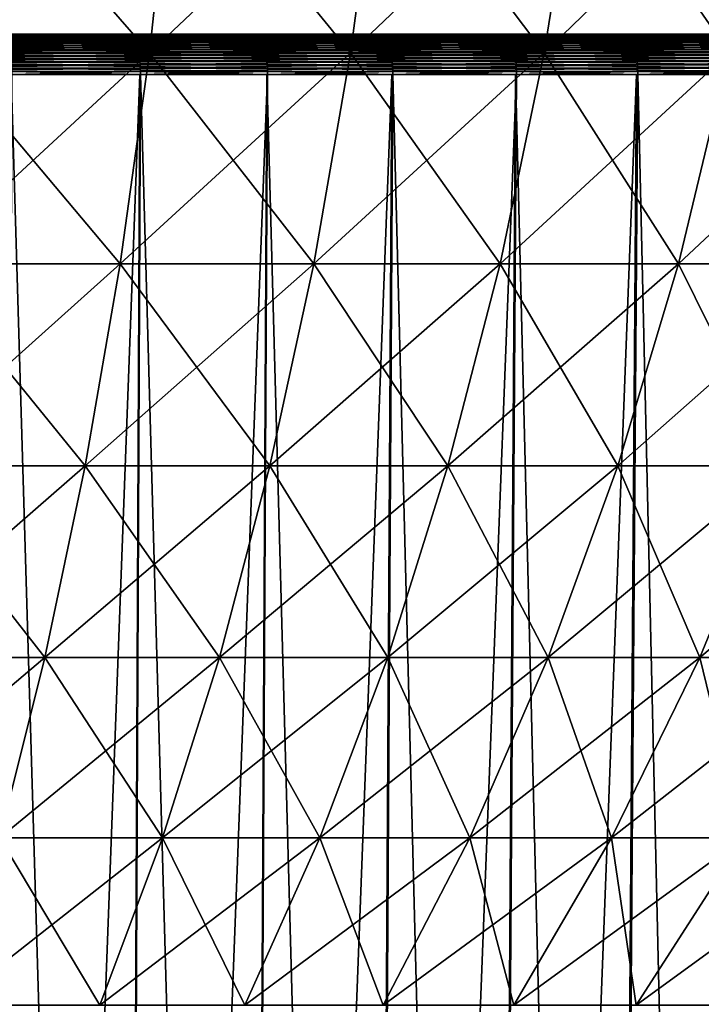
# Model space of a CAD drawing. Extents: x -30 to 139, y -199 to 0.
# Drawn here: x 105 to 110, y -30 to -23 of the extents above; entities that cross this region are included whole.
import ezdxf

# ---------------------------------------------------------------- set-up
doc = ezdxf.new("R2010")
doc.units = 0
doc.header["$MEASUREMENT"] = 0
doc.layers.add('L2', color=7, linetype='Continuous')
doc.layers.add('L3', color=7, linetype='Continuous')

msp = doc.modelspace()

# ---------------------------------------------------------------- linework, layer by layer
at = {"layer": 'L2', "color": 7}
for points in [[(104.5692, -21.49295, 18.9421), (104.438, -23.14123, 18.39838), (106.0032, -23.14123, 17.94877)], [(106.1806, -21.49295, -18.47919), (106.0032, -23.14123, -17.94877), (104.438, -23.14123, -18.39838)], [(106.1806, -21.49295, -18.47919), (104.438, -23.14123, -18.39838), (104.5692, -21.49295, -18.9421)], [(104.5692, -21.49295, 18.9421), (106.0032, -23.14123, 17.94877), (106.1806, -21.49295, 18.47919)], [(106.1806, -21.49295, 18.47919), (106.0032, -23.14123, 17.94877), (107.5239, -23.14123, 17.36626)], [(107.7463, -21.49295, -17.87947), (107.5239, -23.14123, -17.36626), (106.0032, -23.14123, -17.94877)], [(107.7463, -21.49295, -17.87947), (106.0032, -23.14123, -17.94877), (106.1806, -21.49295, -18.47919)], [(106.1806, -21.49295, 18.47919), (107.5239, -23.14123, 17.36626), (107.7463, -21.49295, 17.87947)], [(107.7463, -21.49295, 17.87947), (107.5239, -23.14123, 17.36626), (108.989, -23.14123, 16.65518)], [(109.2546, -21.49295, -17.14738), (108.989, -23.14123, -16.65518), (107.5239, -23.14123, -17.36626)], [(109.2546, -21.49295, -17.14738), (107.5239, -23.14123, -17.36626), (107.7463, -21.49295, -17.87947)], [(107.7463, -21.49295, 17.87947), (108.989, -23.14123, 16.65518), (109.2546, -21.49295, 17.14738)], [(109.2546, -21.49295, 17.14738), (108.989, -23.14123, 16.65518), (110.3874, -23.14123, 15.82079)], [(110.6944, -21.49295, -16.28833), (110.3874, -23.14123, -15.82079), (108.989, -23.14123, -16.65518)], [(110.6944, -21.49295, -16.28833), (108.989, -23.14123, -16.65518), (109.2546, -21.49295, -17.14738)], [(109.2546, -21.49295, 17.14738), (110.3874, -23.14123, 15.82079), (110.6944, -21.49295, 16.28833)], [(104.438, -23.14123, 18.39838), (104.2742, -24.73553, 17.7194), (105.7816, -24.73553, 17.28638)], [(106.0032, -23.14123, -17.94877), (105.7816, -24.73553, -17.28638), (104.2742, -24.73553, -17.7194)], [(106.0032, -23.14123, -17.94877), (104.2742, -24.73553, -17.7194), (104.438, -23.14123, -18.39838)], [(104.438, -23.14123, 18.39838), (105.7816, -24.73553, 17.28638), (106.0032, -23.14123, 17.94877)], [(106.0032, -23.14123, 17.94877), (105.7816, -24.73553, 17.28638), (107.2463, -24.73553, 16.72537)], [(107.5239, -23.14123, -17.36626), (107.2463, -24.73553, -16.72537), (105.7816, -24.73553, -17.28638)], [(107.5239, -23.14123, -17.36626), (105.7816, -24.73553, -17.28638), (106.0032, -23.14123, -17.94877)], [(106.0032, -23.14123, 17.94877), (107.2463, -24.73553, 16.72537), (107.5239, -23.14123, 17.36626)], [(107.5239, -23.14123, 17.36626), (107.2463, -24.73553, 16.72537), (108.6572, -24.73553, 16.04053)], [(108.989, -23.14123, -16.65518), (108.6572, -24.73553, -16.04053), (107.2463, -24.73553, -16.72537)], [(108.989, -23.14123, -16.65518), (107.2463, -24.73553, -16.72537), (107.5239, -23.14123, -17.36626)], [(107.5239, -23.14123, 17.36626), (108.6572, -24.73553, 16.04053), (108.989, -23.14123, 16.65518)], [(108.989, -23.14123, 16.65518), (108.6572, -24.73553, 16.04053), (110.0041, -24.73553, 15.23694)], [(110.3874, -23.14123, -15.82079), (110.0041, -24.73553, -15.23694), (108.6572, -24.73553, -16.04053)], [(110.3874, -23.14123, -15.82079), (108.6572, -24.73553, -16.04053), (108.989, -23.14123, -16.65518)], [(108.989, -23.14123, 16.65518), (110.0041, -24.73553, 15.23694), (110.3874, -23.14123, 15.82079)], [(110.3874, -23.14123, 15.82079), (110.0041, -24.73553, 15.23694), (111.2769, -24.73553, 14.32053)], [(111.709, -23.14123, -14.86927), (111.2769, -24.73553, -14.32053), (110.0041, -24.73553, -15.23694)], [(111.709, -23.14123, -14.86927), (110.0041, -24.73553, -15.23694), (110.3874, -23.14123, -15.82079)], [(104.2742, -24.73553, 17.7194), (104.079, -26.26414, 16.91015), (105.5176, -26.26414, 16.4969)], [(105.7816, -24.73553, -17.28638), (105.5176, -26.26414, -16.4969), (104.079, -26.26414, -16.91015)], [(105.7816, -24.73553, -17.28638), (104.079, -26.26414, -16.91015), (104.2742, -24.73553, -17.7194)], [(104.2742, -24.73553, 17.7194), (105.5176, -26.26414, 16.4969), (105.7816, -24.73553, 17.28638)], [(105.7816, -24.73553, 17.28638), (105.5176, -26.26414, 16.4969), (106.9153, -26.26414, 15.96152)], [(107.2463, -24.73553, -16.72537), (106.9153, -26.26414, -15.96152), (105.5176, -26.26414, -16.4969)], [(107.2463, -24.73553, -16.72537), (105.5176, -26.26414, -16.4969), (105.7816, -24.73553, -17.28638)], [(105.7816, -24.73553, 17.28638), (106.9153, -26.26414, 15.96152), (107.2463, -24.73553, 16.72537)], [(107.2463, -24.73553, 16.72537), (106.9153, -26.26414, 15.96152), (108.2619, -26.26414, 15.30796)], [(108.6572, -24.73553, -16.04053), (108.2619, -26.26414, -15.30796), (106.9153, -26.26414, -15.96152)], [(108.6572, -24.73553, -16.04053), (106.9153, -26.26414, -15.96152), (107.2463, -24.73553, -16.72537)], [(107.2463, -24.73553, 16.72537), (108.2619, -26.26414, 15.30796), (108.6572, -24.73553, 16.04053)], [(108.6572, -24.73553, 16.04053), (108.2619, -26.26414, 15.30796), (109.5472, -26.26414, 14.54106)], [(110.0041, -24.73553, -15.23694), (109.5472, -26.26414, -14.54106), (108.2619, -26.26414, -15.30796)], [(110.0041, -24.73553, -15.23694), (108.2619, -26.26414, -15.30796), (108.6572, -24.73553, -16.04053)], [(108.6572, -24.73553, 16.04053), (109.5472, -26.26414, 14.54106), (110.0041, -24.73553, 15.23694)], [(110.0041, -24.73553, 15.23694), (109.5472, -26.26414, 14.54106), (110.7619, -26.26414, 13.66651)], [(111.2769, -24.73553, -14.32053), (110.7619, -26.26414, -13.66651), (109.5472, -26.26414, -14.54106)], [(111.2769, -24.73553, -14.32053), (109.5472, -26.26414, -14.54106), (110.0041, -24.73553, -15.23694)], [(110.0041, -24.73553, 15.23694), (110.7619, -26.26414, 13.66651), (111.2769, -24.73553, 14.32053)], [(104.079, -26.26414, 16.91015), (103.8538, -27.71582, 15.97658), (105.213, -27.71582, 15.58615)], [(105.5176, -26.26414, -16.4969), (105.213, -27.71582, -15.58615), (103.8538, -27.71582, -15.97658)], [(105.5176, -26.26414, -16.4969), (103.8538, -27.71582, -15.97658), (104.079, -26.26414, -16.91015)], [(104.079, -26.26414, 16.91015), (105.213, -27.71582, 15.58615), (105.5176, -26.26414, 16.4969)], [(105.5176, -26.26414, 16.4969), (105.213, -27.71582, 15.58615), (106.5335, -27.71582, 15.08032)], [(106.9153, -26.26414, -15.96152), (106.5335, -27.71582, -15.08032), (105.213, -27.71582, -15.58615)], [(106.9153, -26.26414, -15.96152), (105.213, -27.71582, -15.58615), (105.5176, -26.26414, -16.4969)], [(105.5176, -26.26414, 16.4969), (106.5335, -27.71582, 15.08032), (106.9153, -26.26414, 15.96152)], [(106.9153, -26.26414, 15.96152), (106.5335, -27.71582, 15.08032), (107.8057, -27.71582, 14.46284)], [(108.2619, -26.26414, -15.30796), (107.8057, -27.71582, -14.46284), (106.5335, -27.71582, -15.08032)], [(108.2619, -26.26414, -15.30796), (106.5335, -27.71582, -15.08032), (106.9153, -26.26414, -15.96152)], [(106.9153, -26.26414, 15.96152), (107.8057, -27.71582, 14.46284), (108.2619, -26.26414, 15.30796)], [(108.2619, -26.26414, 15.30796), (107.8057, -27.71582, 14.46284), (109.0201, -27.71582, 13.73828)], [(109.5472, -26.26414, -14.54106), (109.0201, -27.71582, -13.73828), (107.8057, -27.71582, -14.46284)], [(109.5472, -26.26414, -14.54106), (107.8057, -27.71582, -14.46284), (108.2619, -26.26414, -15.30796)], [(108.2619, -26.26414, 15.30796), (109.0201, -27.71582, 13.73828), (109.5472, -26.26414, 14.54106)], [(109.5472, -26.26414, 14.54106), (109.0201, -27.71582, 13.73828), (110.1677, -27.71582, 12.91201)], [(110.7619, -26.26414, -13.66651), (110.1677, -27.71582, -12.91201), (109.0201, -27.71582, -13.73828)], [(110.7619, -26.26414, -13.66651), (109.0201, -27.71582, -13.73828), (109.5472, -26.26414, -14.54106)], [(109.5472, -26.26414, 14.54106), (110.1677, -27.71582, 12.91201), (110.7619, -26.26414, 13.66651)], [(110.7619, -26.26414, 13.66651), (110.1677, -27.71582, 12.91201), (111.2401, -27.71582, 11.99014)], [(111.8969, -26.26414, -12.69077), (111.2401, -27.71582, -11.99014), (110.1677, -27.71582, -12.91201)], [(111.8969, -26.26414, -12.69077), (110.1677, -27.71582, -12.91201), (110.7619, -26.26414, -13.66651)], [(105.213, -27.71582, -15.58615), (104.87, -29.0799, -14.5608), (103.6003, -29.0799, -14.92555)], [(105.213, -27.71582, -15.58615), (103.6003, -29.0799, -14.92555), (103.8538, -27.71582, -15.97658)], [(103.8538, -27.71582, 15.97658), (104.87, -29.0799, 14.5608), (105.213, -27.71582, 15.58615)], [(105.213, -27.71582, 15.58615), (104.87, -29.0799, 14.5608), (106.1037, -29.0799, 14.08825)], [(106.5335, -27.71582, -15.08032), (106.1037, -29.0799, -14.08825), (104.87, -29.0799, -14.5608)], [(106.5335, -27.71582, -15.08032), (104.87, -29.0799, -14.5608), (105.213, -27.71582, -15.58615)], [(105.213, -27.71582, 15.58615), (106.1037, -29.0799, 14.08825), (106.5335, -27.71582, 15.08032)], [(106.5335, -27.71582, 15.08032), (106.1037, -29.0799, 14.08825), (107.2922, -29.0799, 13.51139)], [(107.8057, -27.71582, -14.46284), (107.2922, -29.0799, -13.51139), (106.1037, -29.0799, -14.08825)], [(107.8057, -27.71582, -14.46284), (106.1037, -29.0799, -14.08825), (106.5335, -27.71582, -15.08032)], [(106.5335, -27.71582, 15.08032), (107.2922, -29.0799, 13.51139), (107.8057, -27.71582, 14.46284)], [(107.8057, -27.71582, 14.46284), (107.2922, -29.0799, 13.51139), (108.4267, -29.0799, 12.8345)], [(109.0201, -27.71582, -13.73828), (108.4267, -29.0799, -12.8345), (107.2922, -29.0799, -13.51139)], [(109.0201, -27.71582, -13.73828), (107.2922, -29.0799, -13.51139), (107.8057, -27.71582, -14.46284)], [(107.8057, -27.71582, 14.46284), (108.4267, -29.0799, 12.8345), (109.0201, -27.71582, 13.73828)], [(109.0201, -27.71582, 13.73828), (108.4267, -29.0799, 12.8345), (109.4989, -29.0799, 12.06258)], [(110.1677, -27.71582, -12.91201), (109.4989, -29.0799, -12.06258), (108.4267, -29.0799, -12.8345)], [(110.1677, -27.71582, -12.91201), (108.4267, -29.0799, -12.8345), (109.0201, -27.71582, -13.73828)], [(109.0201, -27.71582, 13.73828), (109.4989, -29.0799, 12.06258), (110.1677, -27.71582, 12.91201)], [(110.1677, -27.71582, 12.91201), (109.4989, -29.0799, 12.06258), (110.5006, -29.0799, 11.20136)], [(111.2401, -27.71582, -11.99014), (110.5006, -29.0799, -11.20136), (109.4989, -29.0799, -12.06258)], [(111.2401, -27.71582, -11.99014), (109.4989, -29.0799, -12.06258), (110.1677, -27.71582, -12.91201)], [(110.1677, -27.71582, 12.91201), (110.5006, -29.0799, 11.20136), (111.2401, -27.71582, 11.99014)], [(104.87, -29.0799, 14.5608), (104.4913, -30.34635, 13.42841), (105.629, -30.34635, 12.9926)], [(106.1037, -29.0799, -14.08825), (105.629, -30.34635, -12.9926), (104.4913, -30.34635, -13.42841)], [(106.1037, -29.0799, -14.08825), (104.4913, -30.34635, -13.42841), (104.87, -29.0799, -14.5608)], [(104.87, -29.0799, 14.5608), (105.629, -30.34635, 12.9926), (106.1037, -29.0799, 14.08825)], [(106.1037, -29.0799, 14.08825), (105.629, -30.34635, 12.9926), (106.7251, -30.34635, 12.46061)], [(107.2922, -29.0799, -13.51139), (106.7251, -30.34635, -12.46061), (105.629, -30.34635, -12.9926)], [(107.2922, -29.0799, -13.51139), (105.629, -30.34635, -12.9926), (106.1037, -29.0799, -14.08825)], [(106.1037, -29.0799, 14.08825), (106.7251, -30.34635, 12.46061), (107.2922, -29.0799, 13.51139)], [(107.2922, -29.0799, 13.51139), (106.7251, -30.34635, 12.46061), (107.7714, -30.34635, 11.83636)], [(108.4267, -29.0799, -12.8345), (107.7714, -30.34635, -11.83636), (106.7251, -30.34635, -12.46061)], [(108.4267, -29.0799, -12.8345), (106.7251, -30.34635, -12.46061), (107.2922, -29.0799, -13.51139)], [(107.2922, -29.0799, 13.51139), (107.7714, -30.34635, 11.83636), (108.4267, -29.0799, 12.8345)], [(108.4267, -29.0799, 12.8345), (107.7714, -30.34635, 11.83636), (108.7601, -30.34635, 11.12448)], [(109.4989, -29.0799, -12.06258), (108.7601, -30.34635, -11.12448), (107.7714, -30.34635, -11.83636)], [(109.4989, -29.0799, -12.06258), (107.7714, -30.34635, -11.83636), (108.4267, -29.0799, -12.8345)], [(108.4267, -29.0799, 12.8345), (108.7601, -30.34635, 11.12448), (109.4989, -29.0799, 12.06258)], [(109.4989, -29.0799, 12.06258), (108.7601, -30.34635, 11.12448), (109.684, -30.34635, 10.33023)], [(110.5006, -29.0799, -11.20136), (109.684, -30.34635, -10.33023), (108.7601, -30.34635, -11.12448)], [(110.5006, -29.0799, -11.20136), (108.7601, -30.34635, -11.12448), (109.4989, -29.0799, -12.06258)], [(109.4989, -29.0799, 12.06258), (109.684, -30.34635, 10.33023), (110.5006, -29.0799, 11.20136)], [(110.5006, -29.0799, 11.20136), (109.684, -30.34635, 10.33023), (110.5362, -30.34635, 9.459507)], [(111.4247, -29.0799, -10.25721), (110.5362, -30.34635, -9.459507), (109.684, -30.34635, -10.33023)], [(111.4247, -29.0799, -10.25721), (109.684, -30.34635, -10.33023), (110.5006, -29.0799, -11.20136)]]:
    msp.add_3dface(points, dxfattribs=at)
at = {"layer": 'L3', "color": 7}
for points in [[(105.859, -23, -22.18405), (103.9303, -23, -22.6056), (100, -23)], [(111.3295, -23, -19.95248), (109.5724, -23, -20.85256), (100, -23)], [(100, -23), (109.5724, -23, -20.85256), (107.7444, -23, -21.59826)], [(100, -23), (107.7444, -23, -21.59826), (105.859, -23, -22.18405)], [(116.0489, -23, -16.39798), (114.5798, -23, -17.71691), (100, -23)], [(100, -23), (114.5798, -23, -17.71691), (113.0028, -23, -18.90468)], [(100, -23), (113.0028, -23, -18.90468), (111.3295, -23, -19.95248)], [(119.7041, -23, -11.75622), (118.6205, -23, -13.40656), (100, -23)], [(100, -23), (118.6205, -23, -13.40656), (117.3991, -23, -14.95764)], [(100, -23), (117.3991, -23, -14.95764), (116.0489, -23, -16.39798)], [(122.0529, -23, -6.334967), (121.4266, -23, -8.207285), (100, -23)], [(100, -23), (121.4266, -23, -8.207285), (120.6418, -23, -10.01884)], [(100, -23), (120.6418, -23, -10.01884), (119.7041, -23, -11.75622)], [(122.9394, -23, -0.493681), (122.812, -23, -2.463835), (100, -23)], [(100, -23), (122.812, -23, -2.463835), (122.5158, -23, -4.415747)], [(100, -23), (122.5158, -23, -4.415747), (122.0529, -23, -6.334967)], [(122.305, -23, 5.380339), (122.6849, -23, 3.442979), (100, -23)], [(100, -23), (122.6849, -23, 3.442979), (122.8969, -23, 1.480128)], [(100, -23), (122.8969, -23, 1.480128), (122.9394, -23, -0.493681)], [(120.1916, -23, 10.89762), (121.0537, -23, 9.121507), (100, -23)], [(100, -23), (121.0537, -23, 9.121507), (121.7599, -23, 7.277864)], [(100, -23), (121.7599, -23, 7.277864), (122.305, -23, 5.380339)], [(116.7395, -23, 15.69234), (118.0265, -23, 14.19524), (100, -23)], [(100, -23), (118.0265, -23, 14.19524), (119.1801, -23, 12.59305)], [(100, -23), (119.1801, -23, 12.59305), (120.1916, -23, 10.89762)], [(112.1775, -23, 19.44659), (113.8041, -23, 18.32777), (100, -23)], [(100, -23), (113.8041, -23, 18.32777), (115.3285, -23, 17.07326)], [(100, -23), (115.3285, -23, 17.07326), (116.7395, -23, 15.69234)], [(106.808, -23, 21.91144), (108.6664, -23, 21.24508), (100, -23)], [(100, -23), (108.6664, -23, 21.24508), (110.4607, -23, 20.42143)], [(100, -23), (110.4607, -23, 20.42143), (112.1775, -23, 19.44659)], [(100, -23), (104.8992, -23, 22.41558), (106.808, -23, 21.91144)], [(103.9346, -23.00105, -22.63028), (103.9303, -23, -22.6056), (105.859, -23, -22.18405)], [(105.859, -23, -22.18405), (105.8654, -23.00105, -22.20827), (103.9346, -23.00105, -22.63028)], [(103.9346, -23.00105, -22.63028), (105.8654, -23.00105, -22.20827), (103.9388, -23.00418, -22.65478)], [(105.8654, -23.00105, -22.20827), (105.8718, -23.00418, -22.23232), (103.9388, -23.00418, -22.65478)], [(103.9388, -23.00418, -22.65478), (105.8718, -23.00418, -22.23232), (103.943, -23.00938, -22.67894)], [(105.8718, -23.00418, -22.23232), (105.878, -23.00938, -22.25603), (103.943, -23.00938, -22.67894)], [(103.943, -23.00938, -22.67894), (105.878, -23.00938, -22.25603), (103.9471, -23.01661, -22.70259)], [(105.878, -23.00938, -22.25603), (105.8841, -23.01661, -22.27924), (103.9471, -23.01661, -22.70259)], [(103.9471, -23.01661, -22.70259), (105.8841, -23.01661, -22.27924), (103.9511, -23.02582, -22.72557)], [(105.8841, -23.01661, -22.27924), (105.8901, -23.02582, -22.30178), (103.9511, -23.02582, -22.72557)], [(104.9045, -23.00105, 22.44005), (106.8154, -23.00105, 21.93536), (104.8992, -23, 22.41558)], [(104.8992, -23, 22.41558), (106.8154, -23.00105, 21.93536), (106.808, -23, 21.91144)], [(104.9098, -23.00418, 22.46435), (106.8228, -23.00418, 21.95912), (104.9045, -23.00105, 22.44005)], [(104.9045, -23.00105, 22.44005), (106.8228, -23.00418, 21.95912), (106.8154, -23.00105, 21.93536)], [(104.9151, -23.00938, 22.48831), (106.8301, -23.00938, 21.98254), (104.9098, -23.00418, 22.46435)], [(104.9098, -23.00418, 22.46435), (106.8301, -23.00938, 21.98254), (106.8228, -23.00418, 21.95912)], [(104.9202, -23.01661, 22.51176), (106.8372, -23.01661, 22.00546), (104.9151, -23.00938, 22.48831)], [(104.9151, -23.00938, 22.48831), (106.8372, -23.01661, 22.00546), (106.8301, -23.00938, 21.98254)], [(104.9252, -23.02582, 22.53454), (106.8441, -23.02582, 22.02773), (104.9202, -23.01661, 22.51176)], [(104.9202, -23.01661, 22.51176), (106.8441, -23.02582, 22.02773), (106.8372, -23.01661, 22.00546)], [(105.8654, -23.00105, -22.20827), (105.859, -23, -22.18405), (107.7444, -23, -21.59826)], [(107.7444, -23, -21.59826), (107.7528, -23.00105, -21.62184), (105.8654, -23.00105, -22.20827)], [(105.8654, -23.00105, -22.20827), (107.7528, -23.00105, -21.62184), (105.8718, -23.00418, -22.23232)], [(107.7528, -23.00105, -21.62184), (107.7612, -23.00418, -21.64525), (105.8718, -23.00418, -22.23232)], [(105.8718, -23.00418, -22.23232), (107.7612, -23.00418, -21.64525), (105.878, -23.00938, -22.25603)], [(107.7612, -23.00418, -21.64525), (107.7695, -23.00938, -21.66834), (105.878, -23.00938, -22.25603)], [(105.878, -23.00938, -22.25603), (107.7695, -23.00938, -21.66834), (105.8841, -23.01661, -22.27924)], [(107.7695, -23.00938, -21.66834), (107.7776, -23.01661, -21.69093), (105.8841, -23.01661, -22.27924)], [(105.8841, -23.01661, -22.27924), (107.7776, -23.01661, -21.69093), (105.8901, -23.02582, -22.30178)], [(107.7776, -23.01661, -21.69093), (107.7855, -23.02582, -21.71288), (105.8901, -23.02582, -22.30178)], [(106.8154, -23.00105, 21.93536), (108.6759, -23.00105, 21.26828), (106.808, -23, 21.91144)], [(106.808, -23, 21.91144), (108.6759, -23.00105, 21.26828), (108.6664, -23, 21.24508)], [(106.8228, -23.00418, 21.95912), (108.6853, -23.00418, 21.29131), (106.8154, -23.00105, 21.93536)], [(106.8154, -23.00105, 21.93536), (108.6853, -23.00418, 21.29131), (108.6759, -23.00105, 21.26828)], [(106.8301, -23.00938, 21.98254), (108.6945, -23.00938, 21.31402), (106.8228, -23.00418, 21.95912)], [(106.8228, -23.00418, 21.95912), (108.6945, -23.00938, 21.31402), (108.6853, -23.00418, 21.29131)], [(106.8372, -23.01661, 22.00546), (108.7036, -23.01661, 21.33624), (106.8301, -23.00938, 21.98254)], [(106.8301, -23.00938, 21.98254), (108.7036, -23.01661, 21.33624), (108.6945, -23.00938, 21.31402)], [(106.8441, -23.02582, 22.02773), (108.7124, -23.02582, 21.35783), (106.8372, -23.01661, 22.00546)], [(106.8372, -23.01661, 22.00546), (108.7124, -23.02582, 21.35783), (108.7036, -23.01661, 21.33624)], [(107.7528, -23.00105, -21.62184), (107.7444, -23, -21.59826), (109.5724, -23, -20.85256)], [(109.5724, -23, -20.85256), (109.5828, -23.00105, -20.87533), (107.7528, -23.00105, -21.62184)], [(107.7528, -23.00105, -21.62184), (109.5828, -23.00105, -20.87533), (107.7612, -23.00418, -21.64525)], [(109.5828, -23.00105, -20.87533), (109.5932, -23.00418, -20.89793), (107.7612, -23.00418, -21.64525)], [(107.7612, -23.00418, -21.64525), (109.5932, -23.00418, -20.89793), (107.7695, -23.00938, -21.66834)], [(109.5932, -23.00418, -20.89793), (109.6034, -23.00938, -20.92022), (107.7695, -23.00938, -21.66834)], [(107.7695, -23.00938, -21.66834), (109.6034, -23.00938, -20.92022), (107.7776, -23.01661, -21.69093)], [(109.6034, -23.00938, -20.92022), (109.6135, -23.01661, -20.94204), (107.7776, -23.01661, -21.69093)], [(107.7776, -23.01661, -21.69093), (109.6135, -23.01661, -20.94204), (107.7855, -23.02582, -21.71288)], [(109.6135, -23.01661, -20.94204), (109.6232, -23.02582, -20.96323), (107.7855, -23.02582, -21.71288)], [(110.4607, -23, 20.42143), (108.6664, -23, 21.24508), (110.4721, -23.00105, 20.44372)], [(110.4721, -23.00105, 20.44372), (108.6664, -23, 21.24508), (108.6759, -23.00105, 21.26828)], [(110.4721, -23.00105, 20.44372), (108.6759, -23.00105, 21.26828), (110.4834, -23.00418, 20.46586)], [(110.4834, -23.00418, 20.46586), (108.6759, -23.00105, 21.26828), (108.6853, -23.00418, 21.29131)], [(110.4834, -23.00418, 20.46586), (108.6853, -23.00418, 21.29131), (110.4946, -23.00938, 20.48769)], [(110.4946, -23.00938, 20.48769), (108.6853, -23.00418, 21.29131), (108.6945, -23.00938, 21.31402)], [(110.4946, -23.00938, 20.48769), (108.6945, -23.00938, 21.31402), (110.5055, -23.01661, 20.50906)], [(110.5055, -23.01661, 20.50906), (108.6945, -23.00938, 21.31402), (108.7036, -23.01661, 21.33624)], [(110.5055, -23.01661, 20.50906), (108.7036, -23.01661, 21.33624), (110.5162, -23.02582, 20.52981)], [(110.5162, -23.02582, 20.52981), (108.7036, -23.01661, 21.33624), (108.7124, -23.02582, 21.35783)], [(109.5828, -23.00105, -20.87533), (109.5724, -23, -20.85256), (111.3295, -23, -19.95248)], [(111.3295, -23, -19.95248), (111.3419, -23.00105, -19.97427), (109.5828, -23.00105, -20.87533)], [(109.5828, -23.00105, -20.87533), (111.3419, -23.00105, -19.97427), (109.5932, -23.00418, -20.89793)], [(111.3419, -23.00105, -19.97427), (111.3542, -23.00418, -19.99589), (109.5932, -23.00418, -20.89793)], [(109.5932, -23.00418, -20.89793), (111.3542, -23.00418, -19.99589), (109.6034, -23.00938, -20.92022)], [(111.3542, -23.00418, -19.99589), (111.3663, -23.00938, -20.01722), (109.6034, -23.00938, -20.92022)], [(109.6034, -23.00938, -20.92022), (111.3663, -23.00938, -20.01722), (109.6135, -23.01661, -20.94204)], [(111.3663, -23.00938, -20.01722), (111.3782, -23.01661, -20.0381), (109.6135, -23.01661, -20.94204)], [(109.6135, -23.01661, -20.94204), (111.3782, -23.01661, -20.0381), (109.6232, -23.02582, -20.96323)], [(111.3782, -23.01661, -20.0381), (111.3897, -23.02582, -20.05837), (109.6232, -23.02582, -20.96323)], [(103.9511, -23.02582, -22.72557), (105.8901, -23.02582, -22.30178), (103.955, -23.03695, -22.7477)], [(105.8901, -23.02582, -22.30178), (105.8958, -23.03695, -22.3235), (103.955, -23.03695, -22.7477)], [(103.955, -23.03695, -22.7477), (105.8958, -23.03695, -22.3235), (103.9587, -23.04991, -22.76884)], [(105.8958, -23.03695, -22.3235), (105.9013, -23.04991, -22.34425), (103.9587, -23.04991, -22.76884)], [(103.9587, -23.04991, -22.76884), (105.9013, -23.04991, -22.34425), (103.9621, -23.06462, -22.78885)], [(105.9013, -23.04991, -22.34425), (105.9065, -23.06462, -22.36388), (103.9621, -23.06462, -22.78885)], [(103.9621, -23.06462, -22.78885), (105.9065, -23.06462, -22.36388), (103.9654, -23.08097, -22.80757)], [(105.9065, -23.06462, -22.36388), (105.9114, -23.08097, -22.38226), (103.9654, -23.08097, -22.80757)], [(103.9654, -23.08097, -22.80757), (105.9114, -23.08097, -22.38226), (103.9684, -23.09885, -22.82488)], [(105.9114, -23.08097, -22.38226), (105.9158, -23.09885, -22.39924), (103.9684, -23.09885, -22.82488)], [(104.93, -23.03695, 22.55649), (106.8508, -23.03695, 22.04918), (104.9252, -23.02582, 22.53454)], [(104.9252, -23.02582, 22.53454), (106.8508, -23.03695, 22.04918), (106.8441, -23.02582, 22.02773)], [(104.9346, -23.04991, 22.57745), (106.8572, -23.04991, 22.06968), (104.93, -23.03695, 22.55649)], [(104.93, -23.03695, 22.55649), (106.8572, -23.04991, 22.06968), (106.8508, -23.03695, 22.04918)], [(104.9389, -23.06462, 22.59729), (106.8632, -23.06462, 22.08907), (104.9346, -23.04991, 22.57745)], [(104.9346, -23.04991, 22.57745), (106.8632, -23.06462, 22.08907), (106.8572, -23.04991, 22.06968)], [(104.9429, -23.08097, 22.61585), (106.8688, -23.08097, 22.10721), (104.9389, -23.06462, 22.59729)], [(104.9389, -23.06462, 22.59729), (106.8688, -23.08097, 22.10721), (106.8632, -23.06462, 22.08907)], [(104.9467, -23.09885, 22.63302), (106.874, -23.09885, 22.12399), (104.9429, -23.08097, 22.61585)], [(104.9429, -23.08097, 22.61585), (106.874, -23.09885, 22.12399), (106.8688, -23.08097, 22.10721)], [(105.8901, -23.02582, -22.30178), (107.7855, -23.02582, -21.71288), (105.8958, -23.03695, -22.3235)], [(107.7855, -23.02582, -21.71288), (107.793, -23.03695, -21.73403), (105.8958, -23.03695, -22.3235)], [(105.8958, -23.03695, -22.3235), (107.793, -23.03695, -21.73403), (105.9013, -23.04991, -22.34425)], [(107.793, -23.03695, -21.73403), (107.8003, -23.04991, -21.75423), (105.9013, -23.04991, -22.34425)], [(105.9013, -23.04991, -22.34425), (107.8003, -23.04991, -21.75423), (105.9065, -23.06462, -22.36388)], [(107.8003, -23.04991, -21.75423), (107.8071, -23.06462, -21.77334), (105.9065, -23.06462, -22.36388)], [(105.9065, -23.06462, -22.36388), (107.8071, -23.06462, -21.77334), (105.9114, -23.08097, -22.38226)], [(107.8071, -23.06462, -21.77334), (107.8136, -23.08097, -21.79123), (105.9114, -23.08097, -22.38226)], [(105.9114, -23.08097, -22.38226), (107.8136, -23.08097, -21.79123), (105.9158, -23.09885, -22.39924)], [(107.8136, -23.08097, -21.79123), (107.8195, -23.09885, -21.80777), (105.9158, -23.09885, -22.39924)], [(106.8508, -23.03695, 22.04918), (108.7209, -23.03695, 21.37863), (106.8441, -23.02582, 22.02773)], [(106.8441, -23.02582, 22.02773), (108.7209, -23.03695, 21.37863), (108.7124, -23.02582, 21.35783)], [(106.8572, -23.04991, 22.06968), (108.729, -23.04991, 21.39851), (106.8508, -23.03695, 22.04918)], [(106.8508, -23.03695, 22.04918), (108.729, -23.04991, 21.39851), (108.7209, -23.03695, 21.37863)], [(106.8632, -23.06462, 22.08907), (108.7367, -23.06462, 21.4173), (106.8572, -23.04991, 22.06968)], [(106.8572, -23.04991, 22.06968), (108.7367, -23.06462, 21.4173), (108.729, -23.04991, 21.39851)], [(106.8688, -23.08097, 22.10721), (108.7438, -23.08097, 21.4349), (106.8632, -23.06462, 22.08907)], [(106.8632, -23.06462, 22.08907), (108.7438, -23.08097, 21.4349), (108.7367, -23.06462, 21.4173)], [(106.874, -23.09885, 22.12399), (108.7505, -23.09885, 21.45117), (106.8688, -23.08097, 22.10721)], [(106.8688, -23.08097, 22.10721), (108.7505, -23.09885, 21.45117), (108.7438, -23.08097, 21.4349)], [(107.7855, -23.02582, -21.71288), (109.6232, -23.02582, -20.96323), (107.793, -23.03695, -21.73403)], [(109.6232, -23.02582, -20.96323), (109.6326, -23.03695, -20.98365), (107.793, -23.03695, -21.73403)], [(107.793, -23.03695, -21.73403), (109.6326, -23.03695, -20.98365), (107.8003, -23.04991, -21.75423)], [(109.6326, -23.03695, -20.98365), (109.6415, -23.04991, -21.00315), (107.8003, -23.04991, -21.75423)], [(107.8003, -23.04991, -21.75423), (109.6415, -23.04991, -21.00315), (107.8071, -23.06462, -21.77334)], [(109.6415, -23.04991, -21.00315), (109.65, -23.06462, -21.0216), (107.8071, -23.06462, -21.77334)], [(107.8071, -23.06462, -21.77334), (109.65, -23.06462, -21.0216), (107.8136, -23.08097, -21.79123)], [(109.65, -23.06462, -21.0216), (109.6579, -23.08097, -21.03887), (107.8136, -23.08097, -21.79123)], [(107.8136, -23.08097, -21.79123), (109.6579, -23.08097, -21.03887), (107.8195, -23.09885, -21.80777)], [(109.6579, -23.08097, -21.03887), (109.6652, -23.09885, -21.05484), (107.8195, -23.09885, -21.80777)], [(110.5162, -23.02582, 20.52981), (108.7124, -23.02582, 21.35783), (110.5264, -23.03695, 20.54981)], [(110.5264, -23.03695, 20.54981), (108.7124, -23.02582, 21.35783), (108.7209, -23.03695, 21.37863)], [(110.5264, -23.03695, 20.54981), (108.7209, -23.03695, 21.37863), (110.5362, -23.04991, 20.56891)], [(110.5362, -23.04991, 20.56891), (108.7209, -23.03695, 21.37863), (108.729, -23.04991, 21.39851)], [(110.5362, -23.04991, 20.56891), (108.729, -23.04991, 21.39851), (110.5454, -23.06462, 20.58697)], [(110.5454, -23.06462, 20.58697), (108.729, -23.04991, 21.39851), (108.7367, -23.06462, 21.4173)], [(110.5454, -23.06462, 20.58697), (108.7367, -23.06462, 21.4173), (110.5541, -23.08097, 20.60389)], [(110.5541, -23.08097, 20.60389), (108.7367, -23.06462, 21.4173), (108.7438, -23.08097, 21.4349)], [(110.5541, -23.08097, 20.60389), (108.7438, -23.08097, 21.4349), (110.5621, -23.09885, 20.61953)], [(110.5621, -23.09885, 20.61953), (108.7438, -23.08097, 21.4349), (108.7505, -23.09885, 21.45117)], [(109.6232, -23.02582, -20.96323), (111.3897, -23.02582, -20.05837), (109.6326, -23.03695, -20.98365)], [(111.3897, -23.02582, -20.05837), (111.4008, -23.03695, -20.07791), (109.6326, -23.03695, -20.98365)], [(109.6326, -23.03695, -20.98365), (111.4008, -23.03695, -20.07791), (109.6415, -23.04991, -21.00315)], [(111.4008, -23.03695, -20.07791), (111.4114, -23.04991, -20.09657), (109.6415, -23.04991, -21.00315)], [(109.6415, -23.04991, -21.00315), (111.4114, -23.04991, -20.09657), (109.65, -23.06462, -21.0216)], [(111.4114, -23.04991, -20.09657), (111.4214, -23.06462, -20.11423), (109.65, -23.06462, -21.0216)], [(109.65, -23.06462, -21.0216), (111.4214, -23.06462, -20.11423), (109.6579, -23.08097, -21.03887)], [(111.4214, -23.06462, -20.11423), (111.4308, -23.08097, -20.13075), (109.6579, -23.08097, -21.03887)], [(109.6579, -23.08097, -21.03887), (111.4308, -23.08097, -20.13075), (109.6652, -23.09885, -21.05484)], [(111.4308, -23.08097, -20.13075), (111.4394, -23.09885, -20.14603), (109.6652, -23.09885, -21.05484)], [(103.9684, -23.09885, -22.82488), (105.9158, -23.09885, -22.39924), (103.9711, -23.11814, -22.84066)], [(105.9158, -23.09885, -22.39924), (105.9199, -23.11814, -22.41473), (103.9711, -23.11814, -22.84066)], [(103.9711, -23.11814, -22.84066), (105.9199, -23.11814, -22.41473), (103.9736, -23.13869, -22.8548)], [(105.9199, -23.11814, -22.41473), (105.9236, -23.13869, -22.42861), (103.9736, -23.13869, -22.8548)], [(103.9736, -23.13869, -22.8548), (105.9236, -23.13869, -22.42861), (103.9758, -23.16038, -22.8672)], [(105.9236, -23.13869, -22.42861), (105.9268, -23.16038, -22.44078), (103.9758, -23.16038, -22.8672)], [(103.9758, -23.16038, -22.8672), (105.9268, -23.16038, -22.44078), (103.9776, -23.18303, -22.87777)], [(105.9268, -23.16038, -22.44078), (105.9296, -23.18303, -22.45115), (103.9776, -23.18303, -22.87777)], [(104.9501, -23.11814, 22.64867), (106.8788, -23.11814, 22.13929), (104.9467, -23.09885, 22.63302)], [(104.9467, -23.09885, 22.63302), (106.8788, -23.11814, 22.13929), (106.874, -23.09885, 22.12399)], [(104.9532, -23.13869, 22.66269), (106.883, -23.13869, 22.153), (104.9501, -23.11814, 22.64867)], [(104.9501, -23.11814, 22.64867), (106.883, -23.13869, 22.153), (106.8788, -23.11814, 22.13929)], [(104.9559, -23.16038, 22.67498), (106.8868, -23.16038, 22.16501), (104.9532, -23.13869, 22.66269)], [(104.9532, -23.13869, 22.66269), (106.8868, -23.16038, 22.16501), (106.883, -23.13869, 22.153)], [(104.9582, -23.18303, 22.68547), (106.89, -23.18303, 22.17526), (104.9559, -23.16038, 22.67498)], [(104.9559, -23.16038, 22.67498), (106.89, -23.18303, 22.17526), (106.8868, -23.16038, 22.16501)], [(105.9158, -23.09885, -22.39924), (107.8195, -23.09885, -21.80777), (105.9199, -23.11814, -22.41473)], [(107.8195, -23.09885, -21.80777), (107.8249, -23.11814, -21.82285), (105.9199, -23.11814, -22.41473)], [(105.9199, -23.11814, -22.41473), (107.8249, -23.11814, -21.82285), (105.9236, -23.13869, -22.42861)], [(107.8249, -23.11814, -21.82285), (107.8297, -23.13869, -21.83636), (105.9236, -23.13869, -22.42861)], [(105.9236, -23.13869, -22.42861), (107.8297, -23.13869, -21.83636), (105.9268, -23.16038, -22.44078)], [(107.8297, -23.13869, -21.83636), (107.834, -23.16038, -21.84821), (105.9268, -23.16038, -22.44078)], [(105.9268, -23.16038, -22.44078), (107.834, -23.16038, -21.84821), (105.9296, -23.18303, -22.45115)], [(107.834, -23.16038, -21.84821), (107.8376, -23.18303, -21.85831), (105.9296, -23.18303, -22.45115)], [(106.8788, -23.11814, 22.13929), (108.7565, -23.11814, 21.466), (106.874, -23.09885, 22.12399)], [(106.874, -23.09885, 22.12399), (108.7565, -23.11814, 21.466), (108.7505, -23.09885, 21.45117)], [(106.883, -23.13869, 22.153), (108.7619, -23.13869, 21.47929), (106.8788, -23.11814, 22.13929)], [(106.8788, -23.11814, 22.13929), (108.7619, -23.13869, 21.47929), (108.7565, -23.11814, 21.466)], [(106.8868, -23.16038, 22.16501), (108.7667, -23.16038, 21.49094), (106.883, -23.13869, 22.153)], [(106.883, -23.13869, 22.153), (108.7667, -23.16038, 21.49094), (108.7619, -23.13869, 21.47929)], [(106.89, -23.18303, 22.17526), (108.7708, -23.18303, 21.50088), (106.8868, -23.16038, 22.16501)], [(106.8868, -23.16038, 22.16501), (108.7708, -23.18303, 21.50088), (108.7667, -23.16038, 21.49094)], [(107.8195, -23.09885, -21.80777), (109.6652, -23.09885, -21.05484), (107.8249, -23.11814, -21.82285)], [(109.6652, -23.09885, -21.05484), (109.6719, -23.11814, -21.0694), (107.8249, -23.11814, -21.82285)], [(107.8249, -23.11814, -21.82285), (109.6719, -23.11814, -21.0694), (107.8297, -23.13869, -21.83636)], [(109.6719, -23.11814, -21.0694), (109.6779, -23.13869, -21.08244), (107.8297, -23.13869, -21.83636)], [(107.8297, -23.13869, -21.83636), (109.6779, -23.13869, -21.08244), (107.834, -23.16038, -21.84821)], [(109.6779, -23.13869, -21.08244), (109.6832, -23.16038, -21.09388), (107.834, -23.16038, -21.84821)], [(107.834, -23.16038, -21.84821), (109.6832, -23.16038, -21.09388), (107.8376, -23.18303, -21.85831)], [(109.6876, -23.18303, -21.10363), (107.8376, -23.18303, -21.85831), (109.6832, -23.16038, -21.09388)], [(110.5621, -23.09885, 20.61953), (108.7505, -23.09885, 21.45117), (110.5694, -23.11814, 20.63379)], [(110.5694, -23.11814, 20.63379), (108.7505, -23.09885, 21.45117), (108.7565, -23.11814, 21.466)], [(110.5694, -23.11814, 20.63379), (108.7565, -23.11814, 21.466), (110.576, -23.13869, 20.64656)], [(110.576, -23.13869, 20.64656), (108.7565, -23.11814, 21.466), (108.7619, -23.13869, 21.47929)], [(110.576, -23.13869, 20.64656), (108.7619, -23.13869, 21.47929), (110.5817, -23.16038, 20.65776)], [(110.5817, -23.16038, 20.65776), (108.7619, -23.13869, 21.47929), (108.7667, -23.16038, 21.49094)], [(110.5817, -23.16038, 20.65776), (108.7667, -23.16038, 21.49094), (110.5866, -23.18303, 20.66731)], [(110.5866, -23.18303, 20.66731), (108.7667, -23.16038, 21.49094), (108.7708, -23.18303, 21.50088)], [(109.6652, -23.09885, -21.05484), (111.4394, -23.09885, -20.14603), (109.6719, -23.11814, -21.0694)], [(111.4394, -23.09885, -20.14603), (111.4473, -23.11814, -20.15996), (109.6719, -23.11814, -21.0694)], [(109.6719, -23.11814, -21.0694), (111.4473, -23.11814, -20.15996), (109.6779, -23.13869, -21.08244)], [(111.4473, -23.11814, -20.15996), (111.4544, -23.13869, -20.17244), (109.6779, -23.13869, -21.08244)], [(109.6779, -23.13869, -21.08244), (111.4544, -23.13869, -20.17244), (109.6832, -23.16038, -21.09388)], [(111.4606, -23.16038, -20.18338), (109.6832, -23.16038, -21.09388), (111.4544, -23.13869, -20.17244)], [(111.4606, -23.16038, -20.18338), (109.6876, -23.18303, -21.10363), (109.6832, -23.16038, -21.09388)], [(111.466, -23.18303, -20.19271), (109.6876, -23.18303, -21.10363), (111.4606, -23.16038, -20.18338)], [(103.9776, -23.18303, -22.87777), (105.9296, -23.18303, -22.45115), (103.9791, -23.20651, -22.88644)], [(105.9296, -23.18303, -22.45115), (105.9318, -23.20651, -22.45966), (103.9791, -23.20651, -22.88644)], [(103.9791, -23.20651, -22.88644), (105.9318, -23.20651, -22.45966), (103.9803, -23.23064, -22.89315)], [(105.9335, -23.23064, -22.46624), (103.9803, -23.23064, -22.89315), (105.9318, -23.20651, -22.45966)], [(105.9335, -23.23064, -22.46624), (103.9811, -23.25525, -22.89786), (103.9803, -23.23064, -22.89315)], [(105.9348, -23.25525, -22.47086), (103.9811, -23.25525, -22.89786), (105.9335, -23.23064, -22.46624)], [(104.96, -23.20651, 22.69406), (106.8926, -23.20651, 22.18367), (104.9582, -23.18303, 22.68547)], [(104.9582, -23.18303, 22.68547), (106.8926, -23.20651, 22.18367), (106.89, -23.18303, 22.17526)], [(104.9615, -23.23064, 22.70072), (106.8946, -23.23064, 22.19017), (104.96, -23.20651, 22.69406)], [(104.96, -23.20651, 22.69406), (106.8946, -23.23064, 22.19017), (106.8926, -23.20651, 22.18367)], [(104.9625, -23.25525, 22.70538), (106.896, -23.25525, 22.19473), (104.9615, -23.23064, 22.70072)], [(104.9615, -23.23064, 22.70072), (106.896, -23.25525, 22.19473), (106.8946, -23.23064, 22.19017)], [(105.9296, -23.18303, -22.45115), (107.8376, -23.18303, -21.85831), (105.9318, -23.20651, -22.45966)], [(107.8406, -23.20651, -21.86659), (105.9318, -23.20651, -22.45966), (107.8376, -23.18303, -21.85831)], [(107.8406, -23.20651, -21.86659), (105.9335, -23.23064, -22.46624), (105.9318, -23.20651, -22.45966)], [(107.8429, -23.23064, -21.873), (105.9335, -23.23064, -22.46624), (107.8406, -23.20651, -21.86659)], [(107.8429, -23.23064, -21.873), (105.9348, -23.25525, -22.47086), (105.9335, -23.23064, -22.46624)], [(107.8445, -23.25525, -21.8775), (105.9348, -23.25525, -22.47086), (107.8429, -23.23064, -21.873)], [(106.8926, -23.20651, 22.18367), (108.7741, -23.20651, 21.50903), (106.89, -23.18303, 22.17526)], [(106.89, -23.18303, 22.17526), (108.7741, -23.20651, 21.50903), (108.7708, -23.18303, 21.50088)], [(106.8946, -23.23064, 22.19017), (108.7766, -23.23064, 21.51533), (106.8926, -23.20651, 22.18367)], [(106.8926, -23.20651, 22.18367), (108.7766, -23.23064, 21.51533), (108.7741, -23.20651, 21.50903)], [(106.896, -23.25525, 22.19473), (108.7784, -23.25525, 21.51975), (106.8946, -23.23064, 22.19017)], [(106.8946, -23.23064, 22.19017), (108.7784, -23.25525, 21.51975), (108.7766, -23.23064, 21.51533)], [(109.6876, -23.18303, -21.10363), (107.8406, -23.20651, -21.86659), (107.8376, -23.18303, -21.85831)], [(109.6913, -23.20651, -21.11163), (107.8406, -23.20651, -21.86659), (109.6876, -23.18303, -21.10363)], [(109.6913, -23.20651, -21.11163), (107.8429, -23.23064, -21.873), (107.8406, -23.20651, -21.86659)], [(109.6942, -23.23064, -21.11782), (107.8429, -23.23064, -21.873), (109.6913, -23.20651, -21.11163)], [(109.6942, -23.23064, -21.11782), (107.8445, -23.25525, -21.8775), (107.8429, -23.23064, -21.873)], [(109.6961, -23.25525, -21.12216), (107.8445, -23.25525, -21.8775), (109.6942, -23.23064, -21.11782)], [(110.5866, -23.18303, 20.66731), (108.7708, -23.18303, 21.50088), (110.5906, -23.20651, 20.67514)], [(110.5906, -23.20651, 20.67514), (108.7708, -23.18303, 21.50088), (108.7741, -23.20651, 21.50903)], [(110.5906, -23.20651, 20.67514), (108.7741, -23.20651, 21.50903), (110.5937, -23.23064, 20.6812)], [(110.5937, -23.23064, 20.6812), (108.7741, -23.20651, 21.50903), (108.7766, -23.23064, 21.51533)], [(110.5937, -23.23064, 20.6812), (108.7766, -23.23064, 21.51533), (110.5959, -23.25525, 20.68545)], [(110.5959, -23.25525, 20.68545), (108.7766, -23.23064, 21.51533), (108.7784, -23.25525, 21.51975)], [(111.466, -23.18303, -20.19271), (109.6913, -23.20651, -21.11163), (109.6876, -23.18303, -21.10363)], [(111.4703, -23.20651, -20.20037), (109.6913, -23.20651, -21.11163), (111.466, -23.18303, -20.19271)], [(111.4703, -23.20651, -20.20037), (109.6942, -23.23064, -21.11782), (109.6913, -23.20651, -21.11163)], [(111.4737, -23.23064, -20.20629), (109.6942, -23.23064, -21.11782), (111.4703, -23.20651, -20.20037)], [(111.4737, -23.23064, -20.20629), (109.6961, -23.25525, -21.12216), (109.6942, -23.23064, -21.11782)], [(111.476, -23.25525, -20.21044), (109.6961, -23.25525, -21.12216), (111.4737, -23.23064, -20.20629)], [(105.9348, -23.25525, -22.47086), (103.9815, -23.28017, -22.90052), (103.9811, -23.25525, -22.89786)], [(105.9354, -23.28017, -22.47347), (103.9815, -23.28017, -22.90052), (105.9348, -23.25525, -22.47086)], [(105.9354, -23.28017, -22.47347), (104.9586, -23.30524, -22.68759), (103.9815, -23.28017, -22.90052)], [(104.8517, -52.0132, -22.1985), (104.9586, -23.30524, -22.68759), (105.8076, -52.0132, -21.98957)], [(105.8023, -52.0132, 21.96921), (105.9301, -23.30524, 22.45325), (104.8562, -52.0132, 22.21907)], [(104.8562, -52.0132, 22.21907), (105.9301, -23.30524, 22.45325), (104.9632, -23.30524, 22.70862)], [(105.9356, -23.30524, -22.47406), (104.9586, -23.30524, -22.68759), (105.9354, -23.28017, -22.47347)], [(105.8076, -52.0132, -21.98957), (104.9586, -23.30524, -22.68759), (105.9356, -23.30524, -22.47406)], [(104.9631, -23.28017, 22.70802), (106.8968, -23.28017, 22.19731), (104.9625, -23.25525, 22.70538)], [(104.9625, -23.25525, 22.70538), (106.8968, -23.28017, 22.19731), (106.896, -23.25525, 22.19473)], [(104.9632, -23.30524, 22.70862), (105.9301, -23.30524, 22.45325), (104.9631, -23.28017, 22.70802)], [(104.9631, -23.28017, 22.70802), (105.9301, -23.30524, 22.45325), (106.8968, -23.28017, 22.19731)], [(106.7483, -52.0132, 21.71936), (106.897, -23.30524, 22.19789), (105.8023, -52.0132, 21.96921)], [(105.8023, -52.0132, 21.96921), (106.897, -23.30524, 22.19789), (105.9301, -23.30524, 22.45325)], [(105.8076, -52.0132, -21.98957), (105.9356, -23.30524, -22.47406), (106.7421, -52.0132, -21.69925)], [(105.9301, -23.30524, 22.45325), (106.897, -23.30524, 22.19789), (106.8968, -23.28017, 22.19731)], [(107.8445, -23.25525, -21.8775), (105.9354, -23.28017, -22.47347), (105.9348, -23.25525, -22.47086)], [(107.8454, -23.28017, -21.88004), (105.9354, -23.28017, -22.47347), (107.8445, -23.25525, -21.8775)], [(106.8906, -23.30524, -22.17734), (105.9356, -23.30524, -22.47406), (105.9354, -23.28017, -22.47347)], [(107.8454, -23.28017, -21.88004), (106.8906, -23.30524, -22.17734), (105.9354, -23.28017, -22.47347)], [(106.7421, -52.0132, -21.69925), (105.9356, -23.30524, -22.47406), (106.8906, -23.30524, -22.17734)], [(106.7421, -52.0132, -21.69925), (106.8906, -23.30524, -22.17734), (107.6765, -52.0132, -21.40892)], [(107.6694, -52.0132, 21.3891), (107.8383, -23.30524, 21.86035), (106.7483, -52.0132, 21.71936)], [(106.7483, -52.0132, 21.71936), (107.8383, -23.30524, 21.86035), (106.897, -23.30524, 22.19789)], [(107.8456, -23.30524, -21.88061), (106.8906, -23.30524, -22.17734), (107.8454, -23.28017, -21.88004)], [(107.6765, -52.0132, -21.40892), (106.8906, -23.30524, -22.17734), (107.8456, -23.30524, -21.88061)], [(106.8968, -23.28017, 22.19731), (108.7795, -23.28017, 21.52225), (106.896, -23.25525, 22.19473)], [(106.896, -23.25525, 22.19473), (108.7795, -23.28017, 21.52225), (108.7784, -23.25525, 21.51975)], [(106.897, -23.30524, 22.19789), (107.8383, -23.30524, 21.86035), (106.8968, -23.28017, 22.19731)], [(106.8968, -23.28017, 22.19731), (107.8383, -23.30524, 21.86035), (108.7795, -23.28017, 21.52225)], [(108.5904, -52.0132, 21.05884), (108.7797, -23.30524, 21.52282), (107.6694, -52.0132, 21.3891)], [(107.6694, -52.0132, 21.3891), (108.7797, -23.30524, 21.52282), (107.8383, -23.30524, 21.86035)], [(107.6765, -52.0132, -21.40892), (107.8456, -23.30524, -21.88061), (108.5825, -52.0132, -21.03934)], [(107.8383, -23.30524, 21.86035), (108.7797, -23.30524, 21.52282), (108.7795, -23.28017, 21.52225)], [(109.6961, -23.25525, -21.12216), (107.8454, -23.28017, -21.88004), (107.8445, -23.25525, -21.8775)], [(109.6973, -23.28017, -21.12461), (107.8454, -23.28017, -21.88004), (109.6961, -23.25525, -21.12216)], [(108.7716, -23.30524, -21.50289), (107.8456, -23.30524, -21.88061), (107.8454, -23.28017, -21.88004)], [(109.6973, -23.28017, -21.12461), (108.7716, -23.30524, -21.50289), (107.8454, -23.28017, -21.88004)], [(108.5825, -52.0132, -21.03934), (107.8456, -23.30524, -21.88061), (108.7716, -23.30524, -21.50289)], [(108.5825, -52.0132, -21.03934), (108.7716, -23.30524, -21.50289), (109.4885, -52.0132, -20.66976)], [(109.4797, -52.0132, 20.65062), (109.6886, -23.30524, 21.10561), (108.5904, -52.0132, 21.05884)], [(108.5904, -52.0132, 21.05884), (109.6886, -23.30524, 21.10561), (108.7797, -23.30524, 21.52282)], [(109.6975, -23.30524, -21.12517), (108.7716, -23.30524, -21.50289), (109.6973, -23.28017, -21.12461)], [(109.4885, -52.0132, -20.66976), (108.7716, -23.30524, -21.50289), (109.6975, -23.30524, -21.12517)], [(110.5959, -23.25525, 20.68545), (108.7784, -23.25525, 21.51975), (110.5971, -23.28017, 20.68786)], [(110.5971, -23.28017, 20.68786), (108.7784, -23.25525, 21.51975), (108.7795, -23.28017, 21.52225)], [(110.5971, -23.28017, 20.68786), (108.7795, -23.28017, 21.52225), (109.6886, -23.30524, 21.10561)], [(109.6886, -23.30524, 21.10561), (108.7795, -23.28017, 21.52225), (108.7797, -23.30524, 21.52282)], [(110.3689, -52.0132, 20.24241), (110.5974, -23.30524, 20.6884), (109.4797, -52.0132, 20.65062)], [(109.4797, -52.0132, 20.65062), (110.5974, -23.30524, 20.6884), (109.6886, -23.30524, 21.10561)], [(109.4885, -52.0132, -20.66976), (109.6975, -23.30524, -21.12517), (110.3593, -52.0132, -20.22366)], [(109.6886, -23.30524, 21.10561), (110.5974, -23.30524, 20.6884), (110.5971, -23.28017, 20.68786)], [(111.476, -23.25525, -20.21044), (109.6973, -23.28017, -21.12461), (109.6961, -23.25525, -21.12216)], [(111.4774, -23.28017, -20.21279), (109.6973, -23.28017, -21.12461), (111.476, -23.25525, -20.21044)], [(110.5876, -23.30524, -20.66924), (109.6975, -23.30524, -21.12517), (109.6973, -23.28017, -21.12461)], [(111.4774, -23.28017, -20.21279), (110.5876, -23.30524, -20.66924), (109.6973, -23.28017, -21.12461)], [(110.3593, -52.0132, -20.22366), (109.6975, -23.30524, -21.12517), (110.5876, -23.30524, -20.66924)]]:
    msp.add_3dface(points, dxfattribs=at)

doc.saveas('drawing.dxf')
